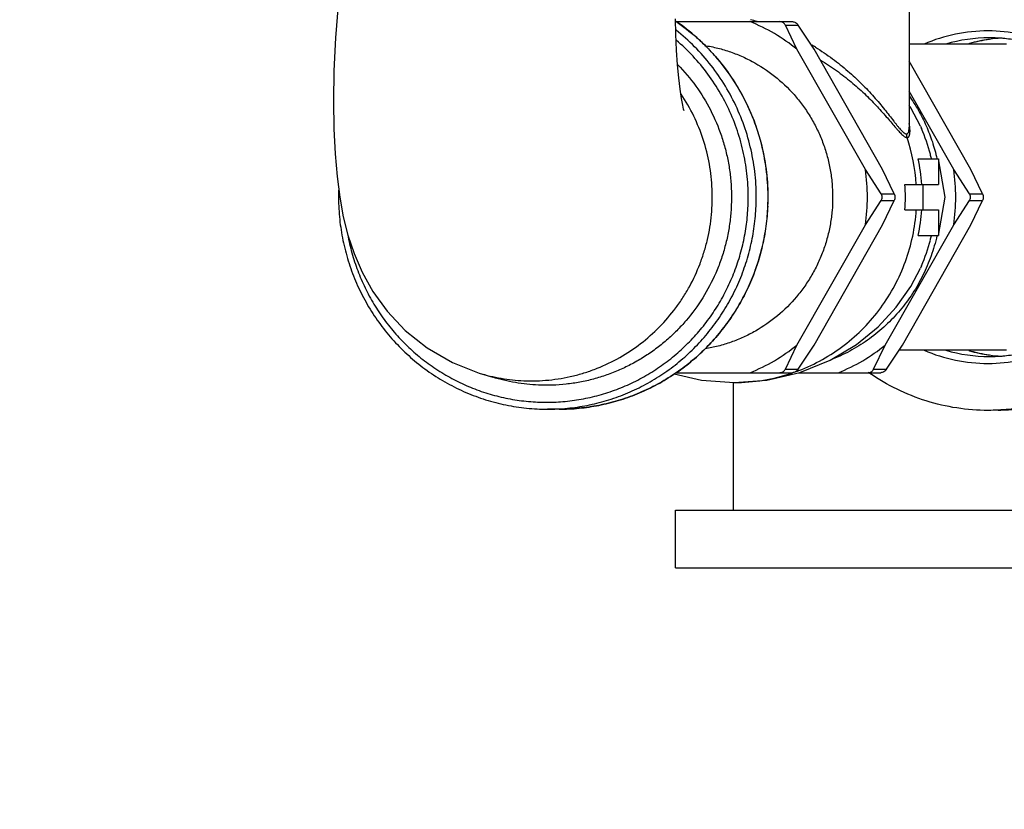
# Model space of a CAD drawing. Units: inches. Extents: x 3 to 18.9, y 5.3 to 14.4.
# Drawn here: x 17 to 18.2, y 6.8 to 7.8 of the extents above; entities that cross this region are included whole.
import ezdxf

# ---------------------------------------------------------------- set-up
doc = ezdxf.new("R2010")
doc.units = ezdxf.units.IN
doc.header["$LTSCALE"] = 1.21
doc.header["$MEASUREMENT"] = 0
doc.header["$PDMODE"] = 3
doc.header["$PDSIZE"] = 0.3125
doc.layers.get('0').update_dxf_attribs({"linetype": 'CONTINUOUS'})
doc.layers.get('Defpoints').update_dxf_attribs({"linetype": 'CONTINUOUS'})
for name, color, linetype in [('03_AXES', 7, 'CONTINUOUS'), ('08_CHAMFERS', 7, 'CONTINUOUS'), ('08_ROUNDS', 7, 'CONTINUOUS'), ('12_COMPONENTS', 7, 'CONTINUOUS')]:
    doc.layers.add(name, color=color, linetype=linetype)
doc.styles.get("Standard").update_dxf_attribs({"font": 'txt', "width": 0.8})
doc.dimstyles.get("Standard").update_dxf_attribs({"dimtxt": 0.1, "dimasz": 0.1875, "dimexe": 0.1, "dimexo": 0.1, "dimgap": 0.09, "dimtad": 0, "dimtih": 1, "dimtoh": 1, "dimdec": 3, "dimzin": 4, "dimdsep": 46, "dimtxsty": 'Standard', "dimblk": '_FILLED', "dimblk1": '_FILLED', "dimblk2": '_FILLED', "dimcen": 0.09, "dimadec": 3, "dimazin": 1, "dimtol": 1, "dimtp": 0.005, "dimtm": 0.005, "dimtfac": 1, "dimtdec": 3, "dimtofl": 0, "dimtmove": 0, "dimatfit": 3, "dimldrblk": '_FILLED', "dimfxl": 1, "dimtolj": 1, "dimtzin": 4, "dimarcsym": 0})

# ---------------------------------------------------------------- blocks, each defined once
blk = doc.blocks.new('_FILLED')
at = {"color": 0, "linetype": 'ByBlock'}
blk.add_solid([(0, 0), (-1, 0.1667), (-1, -0.1667)], dxfattribs=at)
blk = doc.blocks.new('*D19')
at = {"color": 0, "lineweight": -2, "transparency": 16777216}
for p, q in [((15.904, 8.2263), (15.904, 6.1228)), ((18.3167, 7.0031), (18.3167, 6.1228)), ((16.0915, 6.2228), (16.9537, 6.2228)), ((18.1292, 6.2228), (17.267, 6.2228))]:
    blk.add_line(p, q, dxfattribs=at)
at = {"layer": 'Defpoints', "color": 0, "transparency": 16777216}
for p in [(15.904, 8.3263), (18.3167, 7.1031), (18.3167, 6.2228)]:
    blk.add_point(p, dxfattribs=at)
at = {"color": 0, "lineweight": -2, "transparency": 16777216, "xscale": 0.1875, "yscale": 0.1875, "zscale": 0.1875, "rotation": 180}
blk.add_blockref('_FILLED', (15.904, 6.2228), dxfattribs=at)
at = {"color": 0, "lineweight": -2, "transparency": 16777216, "xscale": 0.1875, "yscale": 0.1875, "zscale": 0.1875}
blk.add_blockref('_FILLED', (18.3167, 6.2228), dxfattribs=at)
at = {"color": 0, "transparency": 16777216, "insert": (17.1104, 6.2228), "char_height": 0.1, "attachment_point": 5}
blk.add_mtext('\\A1;{\\H2.5x;B}', dxfattribs=at)
blk = doc.blocks.new('*D20')
at = {"color": 0, "lineweight": -2, "transparency": 16777216}
for p, q in [((18.9316, 12.569), (18.9316, 5.3192)), ((15.904, 8.2263), (15.904, 5.3192)), ((16.0915, 5.4192), (17.2611, 5.4192)), ((18.7441, 5.4192), (17.5745, 5.4192))]:
    blk.add_line(p, q, dxfattribs=at)
at = {"layer": 'Defpoints', "color": 0, "transparency": 16777216}
for p in [(18.9316, 12.669), (15.904, 8.3263), (18.9316, 5.4192)]:
    blk.add_point(p, dxfattribs=at)
at = {"color": 0, "lineweight": -2, "transparency": 16777216, "xscale": 0.1875, "yscale": 0.1875, "zscale": 0.1875, "rotation": 180}
blk.add_blockref('_FILLED', (15.904, 5.4192), dxfattribs=at)
at = {"color": 0, "lineweight": -2, "transparency": 16777216, "xscale": 0.1875, "yscale": 0.1875, "zscale": 0.1875}
blk.add_blockref('_FILLED', (18.9316, 5.4192), dxfattribs=at)
at = {"color": 0, "transparency": 16777216, "insert": (17.4178, 5.4192), "char_height": 0.1, "attachment_point": 5}
blk.add_mtext('\\A1;{\\H2.5x;C}', dxfattribs=at)

msp = doc.modelspace()

# ---------------------------------------------------------------- linework, layer by layer
at = {"color": 7, "linetype": 'Continuous'}
for p, q in [((17.58521, 7.34463), (17.58522, 7.34462)), ((17.58522, 7.34462), (17.60213, 7.33944))]:
    msp.add_line(p, q, dxfattribs=at)
for points in [[(17.41054, 7.80064), (17.40739, 7.75981), (17.40549, 7.7192), (17.40487, 7.68157), (17.40535, 7.64726), (17.40682, 7.61628), (17.40922, 7.58817), (17.41258, 7.56239), (17.41703, 7.53832), (17.42283, 7.51526), (17.43035, 7.4927), (17.4403, 7.4697), (17.4537, 7.44569), (17.47133, 7.42124), (17.49367, 7.39746), (17.5208, 7.37574), (17.5523, 7.35749), (17.58521, 7.34463)], [(17.8389, 7.6706), (17.83908, 7.67004), (17.83865, 7.67164), (17.83753, 7.67661), (17.836, 7.68488), (17.83429, 7.69623), (17.83261, 7.7103), (17.83112, 7.72663), (17.82992, 7.74481), (17.82909, 7.76442), (17.82871, 7.78344)]]:
    msp.add_lwpolyline(points, dxfattribs=at)
for centre, radius, start, end in [((18.24422, 7.57264), 0.18729, 93.66748, 98.17259), ((18.24356, 7.57686), 0.18302, 99.41633, 106.33852), ((18.24388, 7.57512), 0.18478, 98.17596, 99.42454), ((18.24364, 7.54854), 0.18336, 253.65784, 260.60551), ((18.24388, 7.54994), 0.18479, 260.60359, 261.82409), ((18.24428, 7.55301), 0.18789, 261.8348, 266.31936), ((18.21764, 7.55832), 0.26035, 234.74333, 235.32518)]:
    msp.add_arc(centre, radius, start, end, dxfattribs=at)
at = {"color": 9, "linetype": 'Continuous'}
for centre, radius, start, end in [((18.24443, 7.5683), 0.19164, 93.35717, 98.03529), ((18.24448, 7.56801), 0.19193, 98.04029, 105.629), ((18.24448, 7.55705), 0.19193, 254.371, 261.95971), ((18.24443, 7.55676), 0.19164, 261.96471, 266.64283)]:
    msp.add_arc(centre, radius, start, end, dxfattribs=at)
at = {"color": 7, "linetype": 'Continuous'}
for points, knots in [([(18.21599, 7.8267), (18.2245, 7.8267), (18.24154, 7.82585), (18.26683, 7.82204), (18.29164, 7.81573), (18.31572, 7.80698), (18.33884, 7.79587), (18.36077, 7.78252), (18.38131, 7.76705), (18.40026, 7.74961), (18.41743, 7.73037), (18.43266, 7.70951), (18.4458, 7.68724), (18.45673, 7.66377), (18.46535, 7.63933), (18.47363, 7.60577), (18.47783, 7.56253), (18.47363, 7.51929), (18.46535, 7.48574), (18.45673, 7.46129), (18.4458, 7.43782), (18.43266, 7.41555), (18.41743, 7.39469), (18.40026, 7.37545), (18.38131, 7.35801), (18.36077, 7.34254), (18.33884, 7.32919), (18.31572, 7.31809), (18.29164, 7.30933), (18.26683, 7.30302), (18.24154, 7.29922), (18.2245, 7.29836), (18.21599, 7.29836)], [0, 0, 0, 0, 0.031006, 0.0620431, 0.0930866, 0.1241536, 0.155257, 0.1863994, 0.2175849, 0.2488164, 0.2800949, 0.3114194, 0.3427869, 0.3741935, 0.4056328, 0.4370982, 0.5, 0.5629018, 0.5943672, 0.6258065, 0.6572131, 0.6885806, 0.7199051, 0.7511836, 0.7824151, 0.8136006, 0.844743, 0.8758464, 0.9069134, 0.9379569, 0.968994, 1, 1, 1, 1]), ([(18.22846, 7.8267), (18.23697, 7.8267), (18.254, 7.82585), (18.2793, 7.82204), (18.30411, 7.81573), (18.32819, 7.80698), (18.3513, 7.79587), (18.37324, 7.78252), (18.39378, 7.76705), (18.41272, 7.74961), (18.4299, 7.73037), (18.44513, 7.70951), (18.45827, 7.68724), (18.4692, 7.66377), (18.47781, 7.63933), (18.48609, 7.60577), (18.49029, 7.56253), (18.48609, 7.51929), (18.47781, 7.48574), (18.4692, 7.46129), (18.45827, 7.43782), (18.44513, 7.41555), (18.4299, 7.39469), (18.41272, 7.37545), (18.39378, 7.35801), (18.37324, 7.34254), (18.3513, 7.32919), (18.32819, 7.31809), (18.30411, 7.30933), (18.2793, 7.30302), (18.254, 7.29922), (18.23697, 7.29836), (18.22846, 7.29836)], [0, 0, 0, 0, 0.031006, 0.0620431, 0.0930866, 0.1241536, 0.155257, 0.1863994, 0.2175849, 0.2488164, 0.2800949, 0.3114194, 0.3427869, 0.3741935, 0.4056328, 0.4370982, 0.5, 0.5629018, 0.5943672, 0.6258065, 0.6572131, 0.6885806, 0.7199051, 0.7511836, 0.7824151, 0.8136006, 0.844743, 0.8758464, 0.9069134, 0.9379569, 0.968994, 1, 1, 1, 1]), ([(18.21599, 7.29836), (18.20304, 7.29836), (18.17708, 7.30034), (18.13905, 7.30915), (18.10273, 7.32362), (18.08022, 7.33681), (18.06952, 7.34421)], [0, 0, 0, 0, 0.2495808, 0.4993741, 0.7494536, 1, 1, 1, 1])]:
    msp.add_open_spline(points, degree=3, knots=knots, dxfattribs=at)
at = {"color": 9, "linetype": 'Continuous'}
for points, knots in [([(17.64071, 7.33508), (17.65101, 7.33465), (17.67168, 7.33523), (17.69718, 7.33954), (17.71706, 7.34509), (17.73652, 7.35204), (17.7599, 7.36326), (17.78586, 7.38048), (17.80922, 7.40119), (17.82617, 7.42098), (17.83802, 7.4381), (17.84868, 7.45604), (17.85748, 7.47505), (17.86429, 7.49481), (17.86974, 7.51501), (17.87395, 7.5409), (17.87462, 7.56713), (17.87303, 7.588), (17.87001, 7.60872), (17.86361, 7.63413), (17.85191, 7.66327), (17.84151, 7.68144), (17.83573, 7.69011)], [0, 0, 0, 0, 0.0619205, 0.1238698, 0.154881, 0.1859111, 0.2480096, 0.3102172, 0.372551, 0.4350202, 0.4663185, 0.4976466, 0.5603526, 0.5917585, 0.623181, 0.6860298, 0.7489081, 0.780361, 0.8118057, 0.8746252, 0.937366, 1, 1, 1, 1]), ([(17.58522, 7.34462), (17.59422, 7.34187), (17.61257, 7.33749), (17.63132, 7.33548), (17.64071, 7.33508)], [0, 0, 0, 0, 0.5001777, 1, 1, 1, 1])]:
    msp.add_open_spline(points, degree=3, knots=knots, dxfattribs=at)
at = {"layer": '03_AXES', "color": 7, "linetype": 'Continuous'}
for p, q in [((17.90036, 7.17489), (17.90036, 7.33282)), ((17.68447, 7.2998), (17.67001, 7.2998)), ((17.82858, 7.17489), (18.80485, 7.17489)), ((17.82858, 7.10311), (17.82858, 7.17489)), ((17.82858, 7.10311), (18.80485, 7.10311))]:
    msp.add_line(p, q, dxfattribs=at)
for points, knots in [([(17.83152, 7.7266), (17.83957, 7.71835), (17.85449, 7.70058), (17.87268, 7.67091), (17.88402, 7.64415), (17.89067, 7.62192), (17.89443, 7.60489), (17.89692, 7.58764), (17.89812, 7.57024), (17.89804, 7.55279), (17.89668, 7.5354), (17.89406, 7.51817), (17.89016, 7.50118), (17.88502, 7.48453), (17.87657, 7.46294), (17.86307, 7.43724), (17.84591, 7.41386), (17.83026, 7.39688), (17.81762, 7.38506), (17.80414, 7.37424), (17.7899, 7.36448), (17.77498, 7.35583), (17.75947, 7.34832), (17.74346, 7.34201), (17.72702, 7.33695), (17.71025, 7.33314), (17.6876, 7.32978), (17.67036, 7.32919), (17.65894, 7.32968)], [0, 0, 0, 0, 0.0624594, 0.125051, 0.1877595, 0.2191718, 0.2506, 0.282039, 0.3134868, 0.3449389, 0.3763881, 0.4078271, 0.4392516, 0.47066, 0.5020476, 0.5646941, 0.6272118, 0.658442, 0.6896351, 0.7207909, 0.7519135, 0.7830061, 0.8140694, 0.8451045, 0.8761163, 0.9071122, 0.9380969, 1, 1, 1, 1]), ([(17.65894, 7.32968), (17.64933, 7.33008), (17.63012, 7.33214), (17.61134, 7.33662), (17.60213, 7.33944)], [0, 0, 0, 0, 0.4998223, 1, 1, 1, 1])]:
    msp.add_open_spline(points, degree=3, knots=knots, dxfattribs=at)
at = {"layer": '08_CHAMFERS', "color": 7, "linetype": 'Continuous'}
for p, q in [((18.23893, 7.75204), (18.11816, 7.75204)), ((18.23893, 7.37302), (18.10579, 7.37302))]:
    msp.add_line(p, q, dxfattribs=at)
for centre, radius, start, end in [((18.21601, 7.56845), 0.2001, 90.00363, 113.36184), ((18.2175, 7.5683), 0.19164, 90.00326, 106.29641), ((18.21601, 7.55661), 0.2001, 246.63816, 269.99637), ((18.2175, 7.55676), 0.19164, 253.70359, 269.99674)]:
    msp.add_arc(centre, radius, start, end, dxfattribs=at)
for points, knots in [([(18.21599, 7.35651), (18.22927, 7.35651), (18.25588, 7.35917), (18.29418, 7.37097), (18.32944, 7.39018), (18.36042, 7.41593), (18.38578, 7.44738), (18.40467, 7.48321), (18.41624, 7.5221), (18.42021, 7.56253), (18.41624, 7.60296), (18.40467, 7.64185), (18.38578, 7.67768), (18.36042, 7.70913), (18.32944, 7.73488), (18.29418, 7.75409), (18.25588, 7.76589), (18.22927, 7.76855), (18.21599, 7.76855)], [0, 0, 0, 0, 0.0621178, 0.1241085, 0.1863127, 0.2487424, 0.3113457, 0.3741152, 0.4370215, 0.5, 0.5629785, 0.6258848, 0.6886543, 0.7512576, 0.8136873, 0.8758915, 0.9378822, 1, 1, 1, 1]), ([(18.21749, 7.36512), (18.22385, 7.36512), (18.23658, 7.36576), (18.25548, 7.36861), (18.27402, 7.37332), (18.29801, 7.38204), (18.32624, 7.39736), (18.35094, 7.41796), (18.36802, 7.43711), (18.3794, 7.45269), (18.38922, 7.46934), (18.40011, 7.49271), (18.40939, 7.5238), (18.41315, 7.56253), (18.40939, 7.60126), (18.40011, 7.63235), (18.38922, 7.65573), (18.3794, 7.67237), (18.36802, 7.68796), (18.35094, 7.7071), (18.32624, 7.7277), (18.29801, 7.74303), (18.27402, 7.75174), (18.25548, 7.75646), (18.23658, 7.7593), (18.22385, 7.75994), (18.21749, 7.75994)], [0, 0, 0, 0, 0.0310277, 0.0620714, 0.093128, 0.1242109, 0.1864022, 0.2487771, 0.2800693, 0.3114071, 0.3427895, 0.3742108, 0.4370692, 0.5, 0.5629308, 0.6257892, 0.6572105, 0.6885929, 0.7199307, 0.7512229, 0.8135978, 0.8757891, 0.906872, 0.9379286, 0.9689723, 1, 1, 1, 1])]:
    msp.add_open_spline(points, degree=3, knots=knots, dxfattribs=at)
at = {"layer": '08_ROUNDS', "color": 9, "linetype": 'Continuous'}
msp.add_arc((17.67652, 7.56253), 0.26669, 357.64463, 358.671, dxfattribs=at)
at = {"layer": '08_ROUNDS', "color": 7, "linetype": 'Continuous'}
for points, knots in [([(17.94316, 7.55157), (17.94362, 7.56273), (17.94313, 7.58513), (17.9382, 7.61834), (17.92914, 7.65066), (17.91609, 7.68154), (17.89928, 7.71048), (17.88235, 7.73262), (17.86722, 7.7489), (17.85112, 7.76415), (17.83797, 7.77441), (17.82882, 7.78065)], [0, 0, 0, 0, 0.1254244, 0.2508244, 0.3761206, 0.501283, 0.6262652, 0.7510422, 0.8133803, 0.8756628, 1, 1, 1, 1]), ([(17.41128, 7.5711), (17.411, 7.56233), (17.4113, 7.54476), (17.41435, 7.51859), (17.41996, 7.49286), (17.42808, 7.46783), (17.43863, 7.44374), (17.45149, 7.42085), (17.46655, 7.39937), (17.48366, 7.37954), (17.50263, 7.36153), (17.52329, 7.34554), (17.54542, 7.33173), (17.5688, 7.32024), (17.5932, 7.31117), (17.61837, 7.30463), (17.64406, 7.30068), (17.66137, 7.2998), (17.67001, 7.2998)], [0, 0, 0, 0, 0.0629343, 0.1258697, 0.188761, 0.2516112, 0.3144019, 0.37712, 0.4397574, 0.5023078, 0.5647688, 0.6271417, 0.6894306, 0.7516448, 0.8137937, 0.8758881, 0.9379634, 1, 1, 1, 1]), ([(17.68447, 7.2998), (17.69272, 7.2998), (17.70923, 7.3006), (17.73376, 7.30419), (17.75784, 7.31015), (17.78124, 7.31841), (17.80376, 7.32889), (17.82519, 7.34151), (17.84534, 7.35615), (17.86401, 7.37267), (17.88104, 7.39092), (17.89628, 7.41073), (17.90959, 7.43193), (17.92084, 7.45432), (17.92993, 7.47769), (17.93679, 7.50184), (17.94134, 7.52653), (17.94282, 7.54322), (17.94316, 7.55157)], [0, 0, 0, 0, 0.0620644, 0.1241725, 0.1862933, 0.2484603, 0.3106883, 0.3729836, 0.4353547, 0.4978075, 0.5603436, 0.6229616, 0.6856586, 0.7484283, 0.8112571, 0.8741359, 0.937071, 1, 1, 1, 1])]:
    msp.add_open_spline(points, degree=3, knots=knots, dxfattribs=at)
at = {"layer": '08_ROUNDS', "color": 9, "linetype": 'Continuous'}
for points, knots in [([(17.829, 7.78045), (17.83796, 7.77433), (17.85085, 7.76426), (17.86666, 7.74933), (17.88154, 7.7334), (17.89824, 7.71176), (17.91492, 7.68349), (17.92799, 7.65333), (17.93725, 7.62174), (17.94255, 7.58925), (17.9434, 7.56729), (17.94314, 7.55634)], [0, 0, 0, 0, 0.1243197, 0.1865982, 0.2489356, 0.3737184, 0.4987082, 0.6238751, 0.7491792, 0.8745717, 1, 1, 1, 1]), ([(17.92853, 7.55157), (17.92896, 7.56194), (17.9286, 7.58274), (17.92443, 7.61366), (17.91668, 7.64386), (17.90547, 7.67292), (17.89096, 7.70044), (17.87333, 7.72603), (17.85284, 7.74931), (17.83745, 7.76311), (17.82938, 7.76951)], [0, 0, 0, 0, 0.1253809, 0.2507338, 0.3760108, 0.5011685, 0.62617, 0.7509872, 0.8756004, 1, 1, 1, 1]), ([(17.91856, 7.55193), (17.91895, 7.56158), (17.91866, 7.58095), (17.91497, 7.60975), (17.90807, 7.63795), (17.89805, 7.66516), (17.88504, 7.69105), (17.86921, 7.71526), (17.85077, 7.73749), (17.83687, 7.7508), (17.82957, 7.75703)], [0, 0, 0, 0, 0.1253547, 0.2506842, 0.375944, 0.5010933, 0.6260972, 0.7509281, 0.8755661, 1, 1, 1, 1]), ([(17.42249, 7.51603), (17.42388, 7.50845), (17.42734, 7.49341), (17.43453, 7.47142), (17.44366, 7.45019), (17.45466, 7.42988), (17.46743, 7.41068), (17.48187, 7.39273), (17.49786, 7.37618), (17.51527, 7.36119), (17.53395, 7.34786), (17.55376, 7.33631), (17.57451, 7.32664), (17.59605, 7.31893), (17.61818, 7.31325), (17.64074, 7.30963), (17.66353, 7.30811), (17.68635, 7.30871), (17.70903, 7.31141), (17.73138, 7.3162), (17.7532, 7.32303), (17.77432, 7.33185), (17.79456, 7.34259), (17.81375, 7.35515), (17.83173, 7.36943), (17.84836, 7.38531), (17.86349, 7.40266), (17.87701, 7.42134), (17.88879, 7.44118), (17.89875, 7.46203), (17.9068, 7.48371), (17.91287, 7.50604), (17.91691, 7.52884), (17.91824, 7.54422), (17.91856, 7.55193)], [0, 0, 0, 0, 0.0314689, 0.0629174, 0.0943395, 0.1257302, 0.1570855, 0.1884022, 0.2196783, 0.250913, 0.2821073, 0.3132631, 0.3443835, 0.3754734, 0.4065386, 0.4375863, 0.4686242, 0.4996604, 0.530703, 0.5617599, 0.5928384, 0.6239449, 0.655084, 0.6862599, 0.7174751, 0.748731, 0.7800276, 0.8113635, 0.8427364, 0.874143, 0.9055785, 0.9370375, 0.9685135, 1, 1, 1, 1]), ([(17.67001, 7.2998), (17.67826, 7.2998), (17.69475, 7.3006), (17.71926, 7.30419), (17.74332, 7.31015), (17.76672, 7.31841), (17.78922, 7.32889), (17.81064, 7.34152), (17.83077, 7.35615), (17.84944, 7.37267), (17.86646, 7.39093), (17.88169, 7.41074), (17.89498, 7.43194), (17.90622, 7.45432), (17.91531, 7.47769), (17.92216, 7.50184), (17.92671, 7.52653), (17.92818, 7.54321), (17.92853, 7.55157)], [0, 0, 0, 0, 0.0620535, 0.124125, 0.1862317, 0.2483885, 0.3106086, 0.3729014, 0.4352742, 0.4977314, 0.5602745, 0.6229011, 0.685607, 0.7483853, 0.8112265, 0.8741187, 0.937048, 1, 1, 1, 1]), ([(17.94299, 7.55157), (17.94264, 7.54321), (17.94117, 7.52653), (17.93662, 7.50184), (17.92977, 7.47769), (17.92068, 7.45432), (17.90944, 7.43193), (17.89614, 7.41073), (17.88091, 7.39092), (17.86389, 7.37266), (17.84522, 7.35614), (17.82509, 7.34151), (17.80367, 7.32889), (17.78117, 7.3184), (17.75778, 7.31015), (17.73372, 7.30419), (17.70921, 7.3006), (17.69271, 7.2998), (17.68447, 7.2998)], [0, 0, 0, 0, 0.0629512, 0.1258822, 0.1887789, 0.2516258, 0.3144108, 0.3771236, 0.4397568, 0.5023051, 0.5647654, 0.6271375, 0.6894258, 0.7516387, 0.8137877, 0.8758871, 0.9379523, 1, 1, 1, 1])]:
    msp.add_open_spline(points, degree=3, knots=knots, dxfattribs=at)
at = {"layer": '12_COMPONENTS', "color": 7, "linetype": 'Continuous'}
for p, q in [((18.11816, 7.89418), (18.11816, 7.64914)), ((17.82943, 7.78004), (17.97345, 7.78004)), ((17.97916, 7.74585), (17.96474, 7.77573)), ((18.00035, 7.74585), (17.98079, 7.77573)), ((18.06395, 7.59672), (17.97916, 7.74585)), ((18.08514, 7.59672), (18.00035, 7.74585)), ((18.19459, 7.59672), (18.11816, 7.73114)), ((18.1734, 7.59672), (18.11816, 7.69387)), ((18.13202, 7.65067), (18.13347, 7.64742)), ((18.12937, 7.6102), (18.15466, 7.6102)), ((18.16261, 7.56253), (18.15466, 7.6102)), ((18.15466, 7.6102), (18.15466, 7.57842)), ((18.08351, 7.56684), (18.06395, 7.59672)), ((18.09957, 7.56684), (18.08514, 7.59672)), ((18.19295, 7.56684), (18.1734, 7.59672)), ((18.20901, 7.56684), (18.19459, 7.59672)), ((18.11298, 7.57842), (18.15466, 7.57842)), ((18.13495, 7.57842), (18.13495, 7.54664)), ((18.06395, 7.52834), (18.08351, 7.55822)), ((18.08514, 7.52834), (18.09957, 7.55822)), ((18.15466, 7.51486), (18.16261, 7.56253)), ((18.1734, 7.52834), (18.19295, 7.55822)), ((18.19459, 7.52834), (18.20901, 7.55822)), ((18.11298, 7.54664), (18.15466, 7.54664)), ((18.15466, 7.54664), (18.15466, 7.51486)), ((17.97916, 7.37921), (18.06395, 7.52834)), ((18.00035, 7.37921), (18.08514, 7.52834)), ((18.08861, 7.37921), (18.1734, 7.52834)), ((18.1098, 7.37921), (18.19459, 7.52834)), ((18.12937, 7.51486), (18.15466, 7.51486)), ((18.13342, 7.47753), (18.13202, 7.47439)), ((17.96474, 7.34933), (17.97916, 7.37921)), ((17.98079, 7.34933), (18.00035, 7.37921)), ((18.07418, 7.34933), (18.08861, 7.37921)), ((18.09024, 7.34933), (18.1098, 7.37921)), ((17.82915, 7.34502), (17.97345, 7.34502)), ((17.98108, 7.34502), (18.08289, 7.34502)), ((17.90137, 7.33282), (17.94194, 7.33589))]:
    msp.add_line(p, q, dxfattribs=at)
at = {"layer": '12_COMPONENTS', "color": 9, "linetype": 'Continuous'}
for p, q in [((17.96474, 7.77573), (17.98079, 7.77573)), ((18.11893, 7.64983), (18.11837, 7.65374)), ((18.11895, 7.64917), (18.11895, 7.6493)), ((18.11901, 7.64909), (18.119, 7.64923)), ((18.08351, 7.56684), (18.09957, 7.56684)), ((18.19295, 7.56684), (18.20901, 7.56684)), ((18.08351, 7.55822), (18.09957, 7.55822)), ((18.19295, 7.55822), (18.20901, 7.55822)), ((17.96474, 7.34933), (17.98079, 7.34933)), ((18.07418, 7.34933), (18.09024, 7.34933))]:
    msp.add_line(p, q, dxfattribs=at)
at = {"layer": '12_COMPONENTS', "color": 7, "linetype": 'Continuous'}
for points in [[(18.13202, 7.65067), (18.12019, 7.67315), (18.11816, 7.67605)], [(17.94194, 7.33589), (17.98253, 7.34536), (18.02041, 7.36074), (18.05291, 7.38015), (18.07971, 7.40195), (18.10208, 7.42604), (18.12019, 7.45191), (18.13202, 7.47439)], [(17.82704, 7.34375), (17.86098, 7.33586), (17.90137, 7.33282)]]:
    msp.add_lwpolyline(points, dxfattribs=at)
at = {"layer": '12_COMPONENTS', "color": 9, "linetype": 'Continuous'}
for centre, radius, start, end in [((17.85911, 7.52786), 0.26207, 74.32058, 76.23876), ((17.84433, 7.49249), 0.30054, 58.3554, 59.37992), ((18.06153, 7.64334), 0.05776, 5.85122, 6.44216), ((18.12942, 7.64089), 0.01456, 179.99514, 198.45487), ((17.89477, 7.56258), 0.23282, 3.9021, 18.45565), ((17.93833, 7.56258), 0.21279, 12.94366, 14.42909), ((17.93833, 7.56248), 0.21279, 345.57096, 347.05634), ((17.9011, 7.55676), 0.22397, 288.6975, 288.86451), ((17.90109, 7.55679), 0.224, 290.22268, 290.99619)]:
    msp.add_arc(centre, radius, start, end, dxfattribs=at)
at = {"layer": '12_COMPONENTS', "color": 7, "linetype": 'Continuous'}
for centre, radius, start, end in [((17.93896, 7.56276), 0.21214, 14.42559, 23.52131), ((17.90175, 7.56254), 0.23256, 3.91684, 11.82772), ((17.82893, 7.56253), 0.23749, 351.72239, 8.27761), ((17.93838, 7.56253), 0.23749, 351.72239, 8.27761), ((17.88192, 7.56253), 0.23161, 356.06579, 3.93421), ((17.90175, 7.56253), 0.23256, 348.17228, 356.08316), ((17.93896, 7.5623), 0.21214, 336.44656, 345.57447)]:
    msp.add_arc(centre, radius, start, end, dxfattribs=at)
for points, knots in [([(17.97916, 7.74585), (17.97035, 7.75294), (17.95168, 7.76583), (17.93131, 7.77583), (17.92084, 7.78004)], [0, 0, 0, 0, 0.5004881, 1, 1, 1, 1]), ([(17.96474, 7.77573), (17.96444, 7.77636), (17.96383, 7.77727), (17.96278, 7.77826), (17.96151, 7.77913), (17.9597, 7.77986), (17.95815, 7.78004), (17.95739, 7.78004)], [0, 0, 0, 0, 0.2330339, 0.3569974, 0.4845834, 0.7444254, 1, 1, 1, 1]), ([(17.97345, 7.78004), (17.97412, 7.78004), (17.97554, 7.77983), (17.97757, 7.77895), (17.97939, 7.77755), (17.98038, 7.77636), (17.98079, 7.77573)], [0, 0, 0, 0, 0.2275651, 0.4804065, 0.7442582, 1, 1, 1, 1]), ([(17.86477, 7.75051), (17.87023, 7.74965), (17.88108, 7.74744), (17.89699, 7.74268), (17.91242, 7.7365), (17.93221, 7.72647), (17.95518, 7.71063), (17.97502, 7.69096), (17.98864, 7.67331), (17.99769, 7.65919), (18.00546, 7.64432), (18.01192, 7.6288), (18.01699, 7.61277), (18.02066, 7.59634), (18.02288, 7.57965), (18.02363, 7.56282), (18.02293, 7.546), (18.02076, 7.5293), (18.01715, 7.51286), (18.01212, 7.49681), (18.00571, 7.48128), (17.99798, 7.46638), (17.98898, 7.45223), (17.97541, 7.43453), (17.95563, 7.4148), (17.93271, 7.3989), (17.91295, 7.3888), (17.89754, 7.38257), (17.88164, 7.37776), (17.8708, 7.37552), (17.86534, 7.37464)], [0, 0, 0, 0, 0.031015, 0.0620428, 0.0930989, 0.1241879, 0.1864144, 0.2488059, 0.280095, 0.3114239, 0.3427898, 0.3741881, 0.4056139, 0.437061, 0.4685228, 0.499992, 0.5314614, 0.5629236, 0.5943713, 0.625798, 0.6571974, 0.6885644, 0.7198946, 0.7511852, 0.8135797, 0.8758088, 0.906899, 0.9379562, 0.9689849, 1, 1, 1, 1]), ([(18.08351, 7.55822), (18.08392, 7.55884), (18.0846, 7.56023), (18.08496, 7.56253), (18.0846, 7.56483), (18.08392, 7.56622), (18.08351, 7.56684)], [0, 0, 0, 0, 0.2454973, 0.5, 0.7545027, 1, 1, 1, 1]), ([(18.19295, 7.55822), (18.19337, 7.55884), (18.19404, 7.56023), (18.19441, 7.56253), (18.19404, 7.56483), (18.19337, 7.56622), (18.19295, 7.56684)], [0, 0, 0, 0, 0.2454973, 0.5, 0.7545027, 1, 1, 1, 1]), ([(17.92084, 7.34502), (17.93131, 7.34923), (17.95168, 7.35923), (17.97035, 7.37212), (17.97916, 7.37921)], [0, 0, 0, 0, 0.4995119, 1, 1, 1, 1]), ([(18.03029, 7.34502), (18.04076, 7.34923), (18.06113, 7.35923), (18.0798, 7.37212), (18.08861, 7.37921)], [0, 0, 0, 0, 0.4995119, 1, 1, 1, 1]), ([(17.95739, 7.34502), (17.95815, 7.34502), (17.9597, 7.3452), (17.96151, 7.34593), (17.96278, 7.3468), (17.96383, 7.3478), (17.96444, 7.3487), (17.96474, 7.34933)], [0, 0, 0, 0, 0.2555746, 0.5154166, 0.6430026, 0.7669661, 1, 1, 1, 1]), ([(17.98079, 7.34933), (17.98038, 7.3487), (17.97939, 7.34751), (17.97757, 7.34611), (17.97554, 7.34523), (17.97412, 7.34502), (17.97345, 7.34502)], [0, 0, 0, 0, 0.2557418, 0.5195935, 0.7724349, 1, 1, 1, 1]), ([(18.06683, 7.34502), (18.0676, 7.34502), (18.06915, 7.3452), (18.07096, 7.34593), (18.07222, 7.3468), (18.07328, 7.3478), (18.07388, 7.3487), (18.07418, 7.34933)], [0, 0, 0, 0, 0.2555746, 0.5154166, 0.6430026, 0.7669661, 1, 1, 1, 1]), ([(18.09024, 7.34933), (18.08982, 7.3487), (18.08884, 7.34751), (18.08702, 7.34611), (18.08498, 7.34523), (18.08356, 7.34502), (18.08289, 7.34502)], [0, 0, 0, 0, 0.2557418, 0.5195935, 0.7724349, 1, 1, 1, 1])]:
    msp.add_open_spline(points, degree=3, knots=knots, dxfattribs=at)
at = {"layer": '12_COMPONENTS', "color": 9, "linetype": 'Continuous'}
for points, knots in [([(18.00201, 7.74835), (18.00924, 7.74389), (18.02304, 7.73456), (18.04212, 7.7193), (18.05652, 7.70592), (18.06707, 7.69507), (18.07438, 7.68706), (18.08121, 7.67914), (18.08756, 7.6714), (18.09343, 7.66398), (18.098, 7.65806), (18.10144, 7.65366), (18.10381, 7.65067), (18.10605, 7.64797), (18.10813, 7.64561), (18.1098, 7.64391), (18.11105, 7.64279), (18.11191, 7.64212), (18.11272, 7.64159), (18.11366, 7.6411), (18.1144, 7.64089), (18.11487, 7.64089)], [0, 0, 0, 0, 0.1622759, 0.3178875, 0.4663586, 0.5376905, 0.6068702, 0.6736346, 0.7375994, 0.7981523, 0.8543933, 0.8804615, 0.9048786, 0.9273316, 0.9474955, 0.965035, 0.9727184, 0.9796363, 0.9857812, 0.9911802, 1, 1, 1, 1]), ([(18.00796, 7.73259), (18.01484, 7.72842), (18.02796, 7.71975), (18.04617, 7.7057), (18.05995, 7.69347), (18.07004, 7.68362), (18.07702, 7.6764), (18.08355, 7.6693), (18.08961, 7.66242), (18.0952, 7.65588), (18.09956, 7.65072), (18.10284, 7.64693), (18.1051, 7.64438), (18.10722, 7.6421), (18.10919, 7.64013), (18.11101, 7.63851), (18.11246, 7.63745), (18.11355, 7.63684), (18.11447, 7.63644), (18.11517, 7.63628), (18.11561, 7.63628)], [0, 0, 0, 0, 0.165939, 0.3241614, 0.4741713, 0.5458404, 0.6150494, 0.6814971, 0.7447749, 0.8042425, 0.8589807, 0.8841762, 0.9076528, 0.9291526, 0.9484286, 0.9652333, 0.9793713, 0.9854313, 0.9908507, 1, 1, 1, 1]), ([(18.11825, 7.68795), (18.12234, 7.68214), (18.12995, 7.67011), (18.13954, 7.65102), (18.14722, 7.63106), (18.15102, 7.6173), (18.15258, 7.61035)], [0, 0, 0, 0, 0.2495599, 0.4994439, 0.7496092, 1, 1, 1, 1]), ([(18.11487, 7.64089), (18.11513, 7.64089), (18.11568, 7.64099), (18.1164, 7.64146), (18.11697, 7.6422), (18.11742, 7.64319), (18.11776, 7.6444), (18.11799, 7.64582), (18.11813, 7.64742), (18.11816, 7.64855), (18.11816, 7.64914)], [0, 0, 0, 0, 0.0831947, 0.166677, 0.260515, 0.3710275, 0.5006667, 0.64948, 0.8164139, 1, 1, 1, 1]), ([(18.11561, 7.63628), (18.1158, 7.63628), (18.11618, 7.63632), (18.11671, 7.6365), (18.11719, 7.63681), (18.11761, 7.63722), (18.11798, 7.63775), (18.11843, 7.63863), (18.11885, 7.63998), (18.11915, 7.64187), (18.11927, 7.64406), (18.11923, 7.6465), (18.1191, 7.6482), (18.11901, 7.64909)], [0, 0, 0, 0, 0.0393373, 0.0772351, 0.1155788, 0.1560843, 0.2001188, 0.2486312, 0.3606284, 0.4931975, 0.6451483, 0.814754, 1, 1, 1, 1]), ([(17.98135, 7.34766), (17.9914, 7.35151), (18.011, 7.3607), (18.03812, 7.37856), (18.06247, 7.40015), (18.08355, 7.42503), (18.10093, 7.4527), (18.11427, 7.48259), (18.12329, 7.5141), (18.12631, 7.53576), (18.12705, 7.54664)], [0, 0, 0, 0, 0.1241605, 0.2485514, 0.3732038, 0.4981274, 0.6233102, 0.7487195, 0.8743044, 1, 1, 1, 1]), ([(18.15258, 7.51471), (18.15068, 7.50624), (18.14587, 7.48951), (18.13573, 7.46549), (18.1228, 7.44288), (18.10728, 7.42202), (18.08939, 7.40322), (18.0694, 7.38674), (18.04759, 7.37284), (18.03204, 7.36541), (18.02408, 7.3622)], [0, 0, 0, 0, 0.1256775, 0.2512094, 0.3765569, 0.5016919, 0.6265991, 0.7512764, 0.8757345, 1, 1, 1, 1]), ([(17.90137, 7.33282), (17.91349, 7.33282), (17.93777, 7.3348), (17.96141, 7.34072), (17.9729, 7.34461)], [0, 0, 0, 0, 0.4998034, 1, 1, 1, 1])]:
    msp.add_open_spline(points, degree=3, knots=knots, dxfattribs=at)
at = {"layer": '12_COMPONENTS', "color": 7, "linetype": 'Continuous'}
for points in [[(18.09957, 7.56684), (18.10019, 7.56551), (18.10083, 7.56253), (18.10019, 7.55955), (18.09957, 7.55822)], [(18.20901, 7.56684), (18.20964, 7.56551), (18.21027, 7.56253), (18.20964, 7.55955), (18.20901, 7.55822)]]:
    msp.add_open_spline(points, degree=3, dxfattribs=at)

# ---------------------------------------------------------------- dimensions: what is measured, and where the dimension line sits
for base, p2, text, picture, middle in [((18.93157, 5.41924), (18.93157, 12.66901), '{\\H2.5x;C}', '*D20', (17.4178, 5.41924)), ((18.31671, 6.22284), (18.31671, 7.10311), '{\\H2.5x;B}', '*D19', (17.11037, 6.22284))]:
    dim = msp.add_linear_dim(base=base, p1=(15.90403, 8.32632), p2=p2, text=text, dimstyle='Standard', override={"dimdec": 4, "dimzin": 0, "dimcen": 0.198, "dimadec": 0, "dimazin": 0, "dimtdec": 4, "dimtzin": 0})
    dim.commit()
    dim.dimension.update_dxf_attribs({"geometry": picture, "text_midpoint": middle})

doc.saveas('drawing.dxf')
